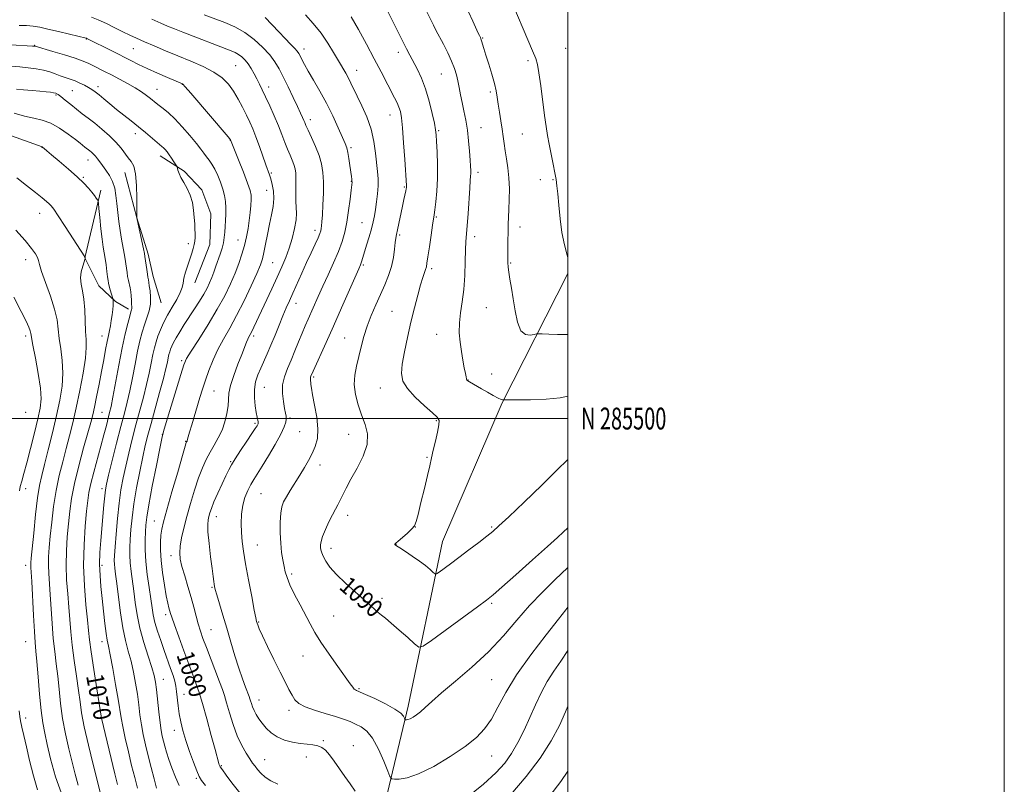
# Model space of a CAD drawing. Extents: x 2152300 to 2155200, y 284800 to 287700.
# Drawn here: x 2154749 to 2155200, y 285332 to 285683 of the extents above; entities that cross this region are included whole.
import ezdxf
from ezdxf.enums import TextEntityAlignment as Align

# ---------------------------------------------------------------- set-up
doc = ezdxf.new("R2010")
doc.units = 0
doc.header["$MEASUREMENT"] = 0
for name, color, linetype, lineweight in [('BREAKLINE DTM HARD', 7, 'Continuous', 0), ('CONTOUR INDEX', 41, 'Continuous', 13), ('CONTOUR INDEX LABEL', 244, 'Continuous', 0), ('CONTOUR INTERMEDIATE', 44, 'Continuous', 0), ('GRID LINE', 7, 'Continuous', 0), ('GRID TEXT', 7, 'Continuous', 0), ('SPOT ELEVATION DTM', 2, 'Continuous', 13)]:
    doc.layers.add(name, color=color, linetype=linetype, lineweight=lineweight)
doc.styles.add('Style-WORKING', font='WORKING.shx')

msp = doc.modelspace()

# ---------------------------------------------------------------- linework, layer by layer
at = {"layer": 'BREAKLINE DTM HARD'}
for points in [[(2154829.02, 285562.24, 1074.61), (2154835.93, 285579.83, 1074.72), (2154836.29, 285593.8, 1074.72), (2154832.22, 285604.78, 1074.36), (2154824.15, 285613.42, 1074.24), (2154813.12, 285620.36, 1073.44)], [(2154796.86, 285612.67, 1071.22), (2154802.45, 285591.96, 1072.01), (2154807.59, 285575.27, 1072.35), (2154809.96, 285565.12, 1072.56), (2154813.61, 285553.08, 1072.85)], [(2154785.89, 285604.59, 1068.39), (2154778.62, 285573.67, 1065.97), (2154785.02, 285560.79, 1067.02), (2154792.66, 285553.63, 1068.16), (2154798.6, 285550.06, 1069.64)], [(2154838.77, 285165.87, 1059.07), (2154885.43, 285238.85, 1075.13), (2154909.32, 285295.23, 1083.08), (2154926.78, 285368.3, 1088.46), (2154942.54, 285443.68, 1092.89), (2154969.78, 285507.27, 1093.91), (2155000, 285566.491, 1097.827)]]:
    msp.add_polyline3d(points, dxfattribs=at)
at = {"layer": 'CONTOUR INDEX', "flags": 128}
for points, elevation in [([(2154781.571, 285683.864), (2154784.759, 285682.611), (2154788.431, 285680.934), (2154792.289, 285679.052), (2154795.9391, 285677.244), (2154799.143, 285675.7039), (2154802.2729, 285674.265), (2154805.855, 285672.671), (2154810.29, 285670.733), (2154815.476, 285668.516), (2154821.184, 285666.15), (2154827.1371, 285663.739), (2154832.845, 285661.278), (2154837.77, 285658.734), (2154841.531, 285656.064), (2154844.377, 285653.171), (2154846.713, 285649.944), (2154848.869, 285646.3449), (2154850.86, 285642.6131), (2154852.626, 285639.058), (2154854.144, 285635.86), (2154855.546, 285632.67), (2154857.004, 285629.008), (2154858.622, 285624.6101), (2154861.594, 285616.212), (2154863.2261, 285611.69), (2154863.8259, 285609.796), (2154864.476, 285607.307), (2154865.01, 285604.261), (2154865.187, 285600.853), (2154864.84, 285597.225), (2154864.104, 285593.325), (2154863.187, 285589.048), (2154862.269, 285584.406), (2154861.415, 285579.87), (2154860.665, 285576.0219), (2154859.98, 285573.154), (2154859.023, 285570.377), (2154857.382, 285566.506), (2154854.7909, 285560.753), (2154851.564, 285553.9071), (2154848.165, 285547.151), (2154844.981, 285541.387), (2154842.105, 285536.394), (2154839.5559, 285531.671), (2154837.348, 285526.843), (2154835.461, 285522.044), (2154833.871, 285517.536), (2154832.533, 285513.478), (2154831.329, 285509.626), (2154827.5709, 285497.154), (2154826.574, 285493.782), (2154825.966, 285491.665), (2154825.516, 285490.032), (2154825.41, 285489.728), (2154825.316, 285489.53), (2154825.232, 285489.382), (2154825.093, 285489.023), (2154824.585, 285487.359), (2154823.33, 285483.087), (2154821.131, 285475.523), (2154818.51, 285466.45), (2154816.169, 285458.268), (2154814.646, 285452.764), (2154813.822, 285449.278), (2154813.419, 285446.535), (2154813.213, 285443.446), (2154813.228, 285439.652), (2154813.545, 285434.977), (2154814.2, 285429.431), (2154815.049, 285423.753), (2154815.903, 285418.865), (2154816.607, 285415.459), (2154817.15, 285413.2961), (2154817.893, 285410.747), (2154818.478, 285408.943), (2154819.667, 285405.548), (2154821.662, 285400.046), (2154824.011, 285393.644), (2154829.017, 285380.155), (2154829.821, 285377.916), (2154830.921, 285374.5729), (2154832.45, 285369.501), (2154834.441, 285362.475), (2154836.534, 285354.871), (2154838.268, 285348.466), (2154839.997, 285341.93), (2154840.196, 285341.354), (2154840.647, 285340.514), (2154841.608, 285339.025), (2154843.318, 285336.568), (2154845.936, 285333.086), (2154849.603, 285328.5869)], 1080), ([(2154900.634, 285684.096), (2154903.937, 285678.222), (2154907.639, 285671.498), (2154911.248, 285664.817), (2154914.362, 285658.929), (2154920.532, 285647.019), (2154921.6979, 285644.684), (2154922.551, 285642.722), (2154923.182, 285640.72), (2154923.689, 285637.855), (2154924.174, 285633.203), (2154924.704, 285626.319), (2154925.22, 285618.682), (2154925.9569, 285606.846), (2154925.969, 285606.282), (2154925.942, 285605.888), (2154925.848, 285605.302), (2154925.64, 285604.3), (2154924.774, 285600.369), (2154924.122, 285597.304), (2154921.908, 285586.4839), (2154921.441, 285584.314), (2154921.118, 285582.632), (2154920.848, 285580.605), (2154920.528, 285577.61), (2154920.015, 285573.841), (2154919.153, 285569.704), (2154917.83, 285565.515), (2154916.113, 285561.255), (2154914.109, 285556.819), (2154911.944, 285552.138), (2154909.808, 285547.288), (2154907.907, 285542.383), (2154906.387, 285537.53), (2154905.156, 285532.816), (2154903.024, 285524.0849), (2154902.261, 285519.921), (2154902.061, 285515.606), (2154902.628, 285510.991), (2154903.817, 285506.251), (2154905.394, 285501.64), (2154907.049, 285497.304), (2154908.159, 285492.955), (2154908.024, 285488.195), (2154906.219, 285482.803), (2154903.415, 285477.259), (2154900.561, 285472.218), (2154898.4, 285468.1859), (2154896.86, 285465.066), (2154895.665, 285462.6151), (2154894.564, 285460.553), (2154893.4, 285458.47), (2154892.04, 285455.923), (2154890.427, 285452.648), (2154888.817, 285449.113), (2154887.539, 285445.961), (2154886.836, 285443.679), (2154886.6, 285442.103), (2154886.63, 285440.912), (2154886.785, 285439.8), (2154887.139, 285438.537), (2154887.823, 285436.914), (2154888.995, 285434.7499), (2154890.919, 285431.986), (2154893.89, 285428.592), (2154898, 285424.639), (2154902.542, 285420.596), (2154906.6101, 285417.032), (2154909.524, 285414.376), (2154911.508, 285412.495), (2154913.01, 285411.115), (2154914.476, 285409.929), (2154916.33, 285408.486), (2154918.988, 285406.305), (2154922.639, 285403.135), (2154926.545, 285399.6539), (2154929.741, 285396.777), (2154931.705, 285395.319), (2154933.706, 285395.717), (2154937.458, 285398.314), (2154958.523, 285413.754), (2154962.699, 285416.851), (2154965.72, 285419.278), (2154969.7211, 285422.769), (2154976.156, 285428.4829), (2154983.77, 285435.272), (2154990.627, 285441.411), (2154995.232, 285445.564), (2154997.8539, 285447.956), (2155000, 285449.956)], 1090), ([(2154746.159, 285639.978), (2154750.985, 285638.5869), (2154755.217, 285637.647), (2154759.068, 285636.75), (2154762.928, 285635.3369), (2154767.034, 285633.049), (2154770.994, 285630.344), (2154774.263, 285627.883), (2154776.45, 285626.174), (2154778.649, 285624.402), (2154780.8379, 285622.708), (2154781.683, 285622.011), (2154782.587, 285621.174), (2154783.495, 285620.182), (2154784.389, 285619.009), (2154785.386, 285617.6), (2154786.635, 285615.894), (2154788.212, 285613.84), (2154789.8729, 285611.436), (2154791.301, 285608.692), (2154792.261, 285605.618), (2154792.857, 285602.217), (2154793.279, 285598.492), (2154793.691, 285594.476), (2154794.155, 285590.316), (2154794.709, 285586.191), (2154795.365, 285582.2701), (2154796.639, 285575.58), (2154797.077, 285573.016), (2154797.392, 285570.852), (2154797.9121, 285566.972), (2154798.203, 285565.095), (2154798.546, 285563.3), (2154799.345, 285559.912), (2154799.669, 285558.129), (2154799.864, 285556.202), (2154799.966, 285554.325), (2154800.03, 285552.75), (2154800.146, 285550.942), (2154800.136, 285550.421), (2154800.02, 285549.865), (2154799.724, 285548.847), (2154799.166, 285546.887), (2154798.289, 285543.576), (2154797.127, 285538.761), (2154795.738, 285532.3569), (2154794.206, 285524.543), (2154791.464, 285509.8619), (2154790.595, 285505.519), (2154789.951, 285502.715), (2154788.457, 285496.877), (2154787.3511, 285492.613), (2154785.957, 285487.425), (2154782.64, 285475.466), (2154781.273, 285470.21), (2154780.412, 285466.176), (2154779.8769, 285462.395), (2154779.392, 285457.54), (2154778.776, 285450.637), (2154778.226, 285442.114), (2154778.037, 285432.752), (2154778.398, 285423.3431), (2154779.086, 285414.735), (2154779.777, 285407.786), (2154780.251, 285402.895), (2154780.709, 285398.622), (2154781.457, 285393.068), (2154782.682, 285385.039), (2154784.095, 285376.171), (2154786.273, 285362.752), (2154792.313, 285337.284), (2154793.523, 285332.365)], 1070), ([(2154991.757, 285327.214), (2154996.789, 285333.744), (2154999.936, 285338.393), (2155000, 285338.511)], 1080)]:
    msp.add_lwpolyline(points, dxfattribs=dict(at, elevation=elevation))
at = {"layer": 'CONTOUR INTERMEDIATE', "flags": 128}
for points, elevation in [([(2154915.035, 285691.403), (2154926.074, 285669.384), (2154927.574, 285666.453), (2154930.85, 285660.179), (2154932.807, 285656.018), (2154934.726, 285651.056), (2154936.42, 285645.399), (2154937.791, 285639.823), (2154938.766, 285635.2699), (2154939.317, 285632.303), (2154939.592, 285629.963), (2154939.787, 285626.911), (2154940.037, 285622.175), (2154940.246, 285616.253), (2154940.257, 285610.011), (2154939.972, 285604.228), (2154939.512, 285599.34), (2154939.056, 285595.695), (2154938.727, 285593.3771), (2154937.966, 285588.551), (2154937.271, 285584), (2154936.482, 285578.715), (2154935.808, 285574.095), (2154935.394, 285571.171), (2154935.117, 285569.512), (2154934.79, 285568.317), (2154934.255, 285566.8531), (2154933.47, 285564.654), (2154932.425, 285561.319), (2154931.125, 285556.58), (2154929.635, 285550.707), (2154928.036, 285544.103), (2154926.432, 285537.21), (2154925.017, 285530.626), (2154924.012, 285524.989), (2154923.662, 285520.699), (2154924.331, 285517.209), (2154926.411, 285513.735), (2154930.031, 285509.752), (2154934.269, 285505.775), (2154937.943, 285502.58), (2154940.1319, 285500.634), (2154940.974, 285499.176), (2154940.868, 285497.138), (2154940.192, 285493.77), (2154939.238, 285489.603), (2154938.2739, 285485.484), (2154937.481, 285481.968), (2154936.693, 285478.421), (2154935.6531, 285473.914), (2154934.212, 285467.916), (2154932.635, 285461.49), (2154931.296, 285456.096), (2154930.418, 285452.776), (2154929.628, 285450.902), (2154928.406, 285449.43), (2154926.429, 285447.569), (2154924.1499, 285445.554), (2154922.218, 285443.877), (2154921.124, 285442.899), (2154920.717, 285442.469), (2154920.688, 285442.308), (2154920.845, 285442.14), (2154921.463, 285441.705), (2154922.934, 285440.748), (2154925.485, 285439.109), (2154928.678, 285437.005), (2154931.911, 285434.7471), (2154934.671, 285432.625), (2154936.81, 285430.83), (2154938.271, 285429.531), (2154939.106, 285428.874), (2154939.807, 285428.92), (2154940.9751, 285429.7089), (2154946.157, 285433.525), (2154950.058, 285436.429), (2154954.576, 285439.823), (2154959.086, 285443.243), (2154962.863, 285446.146), (2154965.563, 285448.312), (2154968.369, 285450.809), (2154972.846, 285455.027), (2154979.929, 285461.777), (2154988.041, 285469.559), (2154994.975, 285476.2919), (2155000, 285481.2981)], 1092), ([(2154934.191, 285688.513), (2154938.37, 285680.201), (2154939.512, 285677.976), (2154942.903, 285671.463), (2154944.908, 285667.497), (2154946.685, 285663.695), (2154947.975, 285660.427), (2154948.872, 285657.523), (2154949.554, 285654.6811), (2154950.18, 285651.643), (2154950.822, 285648.3499), (2154951.532, 285644.79), (2154952.335, 285640.945), (2154953.156, 285636.762), (2154953.894, 285632.183), (2154954.4701, 285627.259), (2154954.888, 285622.482), (2154955.177, 285618.454), (2154955.362, 285615.609), (2154955.454, 285613.705), (2154955.464, 285612.331), (2154955.398, 285611.01), (2154955.246, 285609.005), (2154954.992, 285605.5149), (2154954.226, 285593.884), (2154953.83, 285588.282), (2154953.243, 285581.066), (2154953.051, 285577.25), (2154952.897, 285571.893), (2154952.667, 285565.559), (2154952.226, 285559.189), (2154951.511, 285553.525), (2154950.748, 285548.499), (2154950.235, 285543.843), (2154950.194, 285539.338), (2154950.549, 285534.965), (2154951.144, 285530.754), (2154951.836, 285526.783), (2154952.501, 285523.319), (2154953.026, 285520.673), (2154953.333, 285519.052), (2154953.48, 285518.22), (2154953.566, 285517.836), (2154953.701, 285517.589), (2154954.061, 285517.302), (2154954.837, 285516.83), (2154960.4211, 285513.617), (2154963.129, 285512.043), (2154965.797, 285510.515), (2154967.973, 285509.34), (2154969.3249, 285508.736), (2154970.007, 285508.56), (2154970.294, 285508.584), (2154970.434, 285508.616), (2154970.576, 285508.624), (2154971.473, 285508.592), (2154973.2, 285508.577), (2154976.873, 285508.5849), (2154982.913, 285508.654), (2154990.026, 285508.906), (2154996.488, 285509.481), (2155000, 285510.273)], 1094), ([(2154974.702, 285689.659), (2154981.649, 285673.542), (2154983.831, 285668.437), (2154985.222, 285665.01), (2154986.047, 285662.181), (2154986.705, 285658.36), (2154987.507, 285652.465), (2154989.248, 285638.876), (2154989.952, 285633.764), (2154990.604, 285629.657), (2154991.34, 285625.677), (2154992.244, 285621.201), (2154993.193, 285616.626), (2154994.014, 285612.603), (2154994.582, 285609.508), (2154994.98, 285606.613), (2154995.34, 285602.917), (2154995.785, 285597.724), (2154996.402, 285591.562), (2154997.272, 285585.265), (2154998.414, 285579.583), (2154999.608, 285574.928), (2155000, 285573.589)], 1098), ([(2154809.281, 285682.978), (2154813.41, 285681.135), (2154816.535, 285679.79), (2154819.648, 285678.524), (2154823.501, 285677.014), (2154845.668, 285668.485), (2154847.51, 285667.702), (2154849.072, 285666.834), (2154850.553, 285665.711), (2154851.999, 285664.27), (2154853.4121, 285662.478), (2154854.793, 285660.336), (2154856.125, 285657.984), (2154857.384, 285655.599), (2154858.581, 285653.261), (2154859.862, 285650.674), (2154861.404, 285647.448), (2154863.307, 285643.345), (2154865.372, 285638.745), (2154867.32, 285634.179), (2154868.942, 285630.0819), (2154870.292, 285626.504), (2154871.489, 285623.394), (2154872.62, 285620.702), (2154873.63, 285618.37), (2154874.431, 285616.3381), (2154874.956, 285614.488), (2154875.235, 285612.487), (2154875.319, 285609.943), (2154875.273, 285606.629), (2154875.208, 285602.966), (2154875.2461, 285599.538), (2154875.443, 285596.728), (2154875.592, 285594.103), (2154875.416, 285591.031), (2154874.715, 285587.07), (2154873.585, 285582.553), (2154872.1969, 285578.006), (2154870.669, 285573.7839), (2154868.9121, 285569.565), (2154866.786, 285564.859), (2154864.237, 285559.387), (2154855.988, 285541.84), (2154855.043, 285539.881), (2154854.348, 285538.537), (2154853.793, 285537.49), (2154853.272, 285536.403), (2154852.665, 285534.936), (2154850.506, 285529.427), (2154848.705, 285524.876), (2154846.806, 285519.81), (2154845.332, 285515.18), (2154844.64, 285511.656), (2154844.435, 285508.8), (2154844.259, 285505.893), (2154843.73, 285502.4011), (2154842.7871, 285498.528), (2154841.444, 285494.664), (2154839.748, 285491.106), (2154837.853, 285487.786), (2154835.945, 285484.542), (2154834.162, 285481.184), (2154832.451, 285477.39), (2154830.713, 285472.806), (2154828.889, 285467.243), (2154827.0729, 285461.164), (2154825.401, 285455.196), (2154823.995, 285449.866), (2154822.9289, 285445.304), (2154822.268, 285441.54), (2154822.0641, 285438.489), (2154822.34, 285435.607), (2154823.108, 285432.238), (2154824.335, 285427.925), (2154825.806, 285423.018), (2154827.258, 285418.07), (2154828.492, 285413.535), (2154829.545, 285409.486), (2154830.52, 285405.897), (2154831.528, 285402.647), (2154832.731, 285399.232), (2154834.3009, 285395.054), (2154840.317, 285379.337), (2154841.615, 285375.878), (2154842.581, 285373.058), (2154843.58, 285369.751), (2154844.9, 285365.161), (2154846.542, 285359.822), (2154848.435, 285354.5969), (2154850.4809, 285350.195), (2154852.477, 285346.711), (2154854.195, 285344.083), (2154855.495, 285342.198), (2154856.585, 285340.727), (2154857.763, 285339.285), (2154859.29, 285337.591), (2154861.289, 285335.762), (2154863.851, 285334.016), (2154866.994, 285332.446)], 1082), ([(2154833.2569, 285684.978), (2154842.779, 285681.392), (2154847.376, 285679.407), (2154851.851, 285676.901), (2154856.161, 285673.688), (2154860.069, 285670.0981), (2154863.292, 285666.5859), (2154865.677, 285663.442), (2154867.577, 285660.2869), (2154869.474, 285656.575), (2154871.705, 285651.993), (2154874.025, 285647.155), (2154876.0411, 285642.909), (2154877.457, 285639.8959), (2154878.359, 285637.932), (2154878.929, 285636.6299), (2154879.365, 285635.573), (2154879.937, 285634.244), (2154880.929, 285632.095), (2154882.507, 285628.776), (2154884.344, 285624.715), (2154885.996, 285620.536), (2154887.111, 285616.673), (2154887.718, 285612.799), (2154887.944, 285608.4), (2154887.91, 285603.197), (2154887.723, 285597.862), (2154887.484, 285593.302), (2154887.276, 285590.193), (2154887.097, 285588.277), (2154886.926, 285587.063), (2154886.711, 285586.065), (2154886.285, 285584.82), (2154885.453, 285582.8699), (2154884.077, 285579.876), (2154882.266, 285575.986), (2154880.187, 285571.468), (2154878.006, 285566.615), (2154873.965, 285557.526), (2154872.354, 285553.966), (2154870.894, 285550.707), (2154869.368, 285547.136), (2154867.621, 285542.833), (2154865.744, 285538.155), (2154863.889, 285533.649), (2154862.176, 285529.735), (2154859.169, 285523.1561), (2154857.86, 285520.044), (2154856.834, 285516.818), (2154856.272, 285513.329), (2154856.283, 285509.536), (2154856.673, 285505.834), (2154857.1761, 285502.724), (2154857.572, 285500.581), (2154857.984, 285498.488), (2154858.039, 285498.014), (2154857.991, 285497.667), (2154857.827, 285497.297), (2154857.486, 285496.703), (2154856.707, 285495.483), (2154855.183, 285493.183), (2154852.77, 285489.5861), (2154849.986, 285485.413), (2154847.51, 285481.623), (2154845.822, 285478.865), (2154844.588, 285476.559), (2154843.2689, 285473.818), (2154841.49, 285470.0411), (2154839.516, 285465.77), (2154837.771, 285461.834), (2154836.578, 285458.8699), (2154835.845, 285456.744), (2154835.378, 285455.132), (2154835.034, 285453.632), (2154834.875, 285451.534), (2154835.016, 285448.05), (2154835.517, 285442.758), (2154836.211, 285436.7041), (2154836.88, 285431.2991), (2154837.352, 285427.622), (2154837.649, 285425.416), (2154837.843, 285424.096), (2154838.027, 285423.057), (2154838.374, 285421.643), (2154839.078, 285419.182), (2154840.274, 285415.193), (2154841.856, 285409.955), (2154843.659, 285403.939), (2154845.536, 285397.605), (2154847.401, 285391.376), (2154849.19, 285385.6639), (2154850.828, 285380.826), (2154852.218, 285377), (2154853.887, 285372.605), (2154854.249, 285371.584), (2154854.529, 285370.669), (2154854.889, 285369.437), (2154855.405, 285367.901), (2154856.126, 285366.186), (2154857.097, 285364.386), (2154858.336, 285362.48), (2154859.856, 285360.417), (2154861.6869, 285358.196), (2154863.934, 285356.015), (2154866.72, 285354.12), (2154870.085, 285352.702), (2154873.733, 285351.734), (2154877.288, 285351.131), (2154880.436, 285350.79), (2154883.1219, 285350.521), (2154885.359, 285350.114), (2154887.202, 285349.3579), (2154888.889, 285348.046), (2154890.702, 285345.972), (2154892.849, 285343.038), (2154895.242, 285339.579), (2154897.719, 285336.04), (2154900.15, 285332.707), (2154902.544, 285329.23)], 1084), ([(2154861.158, 285683.777), (2154867.428, 285677.122), (2154870.381, 285674.076), (2154872.903, 285671.527), (2154874.7989, 285669.583), (2154875.964, 285668.267), (2154876.658, 285667.257), (2154877.233, 285666.146), (2154878.01, 285664.566), (2154879.193, 285662.296), (2154880.956, 285659.153), (2154883.393, 285655.023), (2154886.277, 285650.064), (2154889.304, 285644.505), (2154892.183, 285638.659), (2154894.693, 285633.177), (2154896.626, 285628.799), (2154897.8589, 285625.976), (2154898.588, 285624.021), (2154899.094, 285621.963), (2154899.598, 285619.108), (2154900.089, 285615.88), (2154900.783, 285610.953), (2154900.948, 285609.685), (2154901.025, 285608.907), (2154901.03, 285608.268), (2154900.922, 285607.103), (2154900.6429, 285604.67), (2154900.155, 285600.512), (2154899.485, 285595.315), (2154898.677, 285590.053), (2154897.739, 285585.438), (2154896.525, 285581.148), (2154894.851, 285576.597), (2154892.622, 285571.391), (2154890.106, 285565.882), (2154887.657, 285560.611), (2154885.557, 285556.006), (2154880.8839, 285545.545), (2154879.539, 285542.505), (2154878.114, 285539.145), (2154876.524, 285535.225), (2154874.817, 285530.986), (2154873.07, 285526.789), (2154871.393, 285522.895), (2154870.019, 285519.179), (2154869.215, 285515.416), (2154869.144, 285511.493), (2154869.563, 285507.756), (2154870.129, 285504.661), (2154870.5559, 285502.5161), (2154870.792, 285501.035), (2154870.844, 285499.779), (2154870.659, 285498.306), (2154869.955, 285496.154), (2154868.39, 285492.854), (2154865.795, 285488.192), (2154862.697, 285482.969), (2154859.793, 285478.236), (2154855.996, 285472.165), (2154854.615, 285469.785), (2154853.226, 285467.067), (2154851.939, 285463.896), (2154850.947, 285460.268), (2154850.3979, 285456.223), (2154850.237, 285451.976), (2154850.361, 285447.788), (2154850.699, 285443.746), (2154851.307, 285439.245), (2154852.272, 285433.507), (2154853.611, 285426.169), (2154855.053, 285418.522), (2154856.257, 285412.273), (2154856.973, 285408.658), (2154857.323, 285407.04), (2154857.52, 285406.311), (2154857.801, 285405.445), (2154858.492, 285403.727), (2154859.946, 285400.524), (2154862.352, 285395.505), (2154865.271, 285389.55), (2154868.102, 285383.842), (2154870.3739, 285379.316), (2154872.133, 285375.907), (2154873.552, 285373.3), (2154874.879, 285371.209), (2154876.659, 285369.45), (2154879.5079, 285367.871), (2154883.779, 285366.347), (2154888.762, 285364.887), (2154893.484, 285363.532), (2154897.205, 285362.305), (2154900.123, 285361.1609), (2154902.672, 285360.039), (2154905.212, 285358.779), (2154907.816, 285356.823), (2154910.486, 285353.516), (2154913.168, 285348.556), (2154915.582, 285343.0589), (2154917.395, 285338.495), (2154918.442, 285335.954), (2154919.233, 285334.996), (2154920.446, 285334.801), (2154922.6911, 285334.793), (2154926.308, 285335.377), (2154931.569, 285337.204), (2154938.483, 285340.67), (2154946.011, 285345.15), (2154952.849, 285349.765), (2154958.0171, 285353.884), (2154961.826, 285357.871), (2154964.907, 285362.338), (2154967.905, 285367.82), (2154971.517, 285374.527), (2154976.452, 285382.588), (2154983.03, 285391.837), (2154990.006, 285400.912), (2154995.748, 285408.152), (2154999.053, 285412.364), (2155000, 285413.632)], 1086), ([(2154879.767, 285685.039), (2154883.268, 285681.008), (2154886.82, 285676.543), (2154889.949, 285672.011), (2154892.595, 285667.704), (2154894.8071, 285663.899), (2154898.148, 285658.202), (2154899.422, 285655.911), (2154900.564, 285653.644), (2154903.408, 285647.681), (2154905.514, 285643.323), (2154907.78, 285638.186), (2154909.738, 285632.622), (2154911.042, 285626.985), (2154911.816, 285621.637), (2154912.701, 285613.127), (2154912.962, 285609.831), (2154912.996, 285606.561), (2154912.7459, 285602.965), (2154912.299, 285599.267), (2154911.779, 285595.837), (2154911.2681, 285592.902), (2154910.683, 285590.119), (2154909.899, 285587.006), (2154908.849, 285583.272), (2154907.707, 285579.397), (2154905.589, 285572.29), (2154905.282, 285571.34), (2154904.928, 285570.429), (2154904.148, 285568.632), (2154896.255, 285550.664), (2154892.582, 285542.382), (2154889.223, 285534.922), (2154883.198, 285521.701), (2154882.221, 285519.45), (2154882.079, 285519.029), (2154882.004, 285518.564), (2154882.017, 285518.0161), (2154882.079, 285517.364), (2154882.1421, 285516.5919), (2154882.194, 285515.589), (2154882.39, 285513.863), (2154882.925, 285510.824), (2154883.88, 285506.154), (2154884.877, 285500.619), (2154885.425, 285495.25), (2154885.155, 285490.842), (2154884.187, 285487.227), (2154882.762, 285483.995), (2154881.083, 285480.795), (2154879.198, 285477.513), (2154877.117, 285474.09), (2154872.7431, 285467.115), (2154870.9361, 285464.171), (2154869.666, 285461.854), (2154868.868, 285459.596), (2154868.409, 285456.643), (2154868.179, 285452.495), (2154868.163, 285447.647), (2154868.369, 285442.845), (2154868.786, 285438.692), (2154869.329, 285435.216), (2154869.895, 285432.303), (2154870.451, 285429.764), (2154871.245, 285427.116), (2154872.597, 285423.798), (2154874.694, 285419.465), (2154877.206, 285414.609), (2154881.7941, 285405.907), (2154883.973, 285402.03), (2154886.7679, 285397.57), (2154890.502, 285392.098), (2154894.534, 285386.412), (2154900.19, 285378.537), (2154901.397, 285376.885), (2154902.069, 285376.094), (2154902.591, 285375.674), (2154903.036, 285375.452), (2154903.397, 285375.3359), (2154903.79, 285375.191), (2154904.83, 285374.73), (2154907.255, 285373.624), (2154911.451, 285371.686), (2154916.3919, 285369.2831), (2154920.703, 285366.921), (2154923.337, 285365.019), (2154924.574, 285363.631), (2154925.025, 285362.727), (2154925.221, 285362.252), (2154925.369, 285362.073), (2154925.596, 285362.036), (2154926.015, 285362.034), (2154926.692, 285362.144), (2154927.676, 285362.485), (2154928.999, 285363.1661), (2154930.618, 285364.2289), (2154932.472, 285365.7039), (2154934.619, 285367.676), (2154937.606, 285370.453), (2154942.1021, 285374.399), (2154948.488, 285379.741), (2154955.9959, 285386.162), (2154963.574, 285393.21), (2154970.399, 285400.46), (2154976.579, 285407.606), (2154982.4529, 285414.367), (2154988.281, 285420.535), (2154994.016, 285426.171), (2155000, 285431.847)], 1088), ([(2154954.4, 285686.346), (2154956.355, 285682.145), (2154958.924, 285676.534), (2154959.42, 285675.5), (2154959.888, 285674.591), (2154960.131, 285674.015), (2154960.4371, 285673.121), (2154961.477, 285669.618), (2154962.423, 285666.532), (2154963.732, 285662.399), (2154965.151, 285657.8159), (2154966.359, 285653.55), (2154967.127, 285650.138), (2154967.607, 285647.197), (2154968.0479, 285644.115), (2154968.635, 285640.454), (2154969.298, 285636.477), (2154969.904, 285632.622), (2154970.367, 285629.199), (2154970.768, 285626.007), (2154971.238, 285622.712), (2154971.852, 285619.038), (2154972.484, 285614.912), (2154972.959, 285610.314), (2154973.146, 285605.313), (2154973.11, 285600.315), (2154972.962, 285595.818), (2154972.658, 285588.872), (2154972.557, 285585.449), (2154972.511, 285581.495), (2154972.494, 285571.462), (2154972.58, 285569.42), (2154972.859, 285567.104), (2154973.4, 285563.911), (2154974.136, 285559.795), (2154974.9599, 285554.8521), (2154975.824, 285549.334), (2154976.902, 285544.122), (2154978.423, 285540.255), (2154980.49, 285538.455), (2154982.692, 285538.163), (2154984.489, 285538.504), (2154985.572, 285538.756), (2154986.55, 285538.821), (2154988.259, 285538.754), (2154991.288, 285538.616), (2154995.228, 285538.492), (2154999.418, 285538.473), (2155000, 285538.508)], 1096), ([(2154748.474, 285680.139), (2154751.858, 285680.029), (2154754.829, 285679.764), (2154757.896, 285679.266), (2154761.6919, 285678.459), (2154766.55, 285677.33), (2154771.612, 285676.118), (2154779.2291, 285674.2931), (2154779.354, 285674.248), (2154779.546, 285674.163), (2154791.224, 285668.288), (2154799.601, 285664.0319), (2154803.23, 285662.222), (2154807.191, 285660.346), (2154811.8191, 285658.27), (2154816.442, 285656.259), (2154823.272, 285653.334), (2154823.4911, 285653.143), (2154824.495, 285652.02), (2154827.091, 285649.024), (2154844.233, 285629.027), (2154845.359, 285627.671), (2154849.028, 285618.522), (2154851.268, 285612.863), (2154853.207, 285607.829), (2154854.355, 285604.53), (2154854.82, 285602.378), (2154854.86, 285600.365), (2154854.692, 285597.692), (2154854.378, 285594.416), (2154853.939, 285590.807), (2154853.384, 285587.086), (2154852.675, 285583.281), (2154851.76, 285579.369), (2154850.5959, 285575.322), (2154849.155, 285571.077), (2154847.417, 285566.565), (2154845.328, 285561.692), (2154842.695, 285556.262), (2154839.29, 285550.057), (2154835.074, 285543.089), (2154830.767, 285536.304), (2154827.275, 285530.879), (2154825.2, 285527.463), (2154823.931, 285524.588), (2154822.547, 285520.261), (2154820.403, 285513.2109), (2154815.847, 285498.155), (2154814.625, 285494.028), (2154813.858, 285490.933), (2154812.915, 285486.31), (2154811.354, 285478.444), (2154809.51, 285469.011), (2154807.907, 285460.535), (2154806.942, 285454.874), (2154806.494, 285451.233), (2154806.314, 285448.151), (2154806.214, 285444.421), (2154806.256, 285439.852), (2154806.566, 285434.504), (2154807.2121, 285428.549), (2154808.029, 285422.598), (2154808.797, 285417.371), (2154809.372, 285413.343), (2154809.923, 285410.017), (2154810.697, 285406.648), (2154811.873, 285402.674), (2154813.344, 285398.254), (2154814.9379, 285393.728), (2154817.876, 285385.523), (2154818.989, 285382.256), (2154819.755, 285379.689), (2154820.261, 285377.432), (2154820.632, 285374.976), (2154821.377, 285368.449), (2154821.879, 285364.753), (2154822.553, 285361.016), (2154823.501, 285357.051), (2154824.83, 285352.58), (2154826.567, 285347.523), (2154828.41, 285342.562), (2154829.973, 285338.576), (2154831.047, 285336.093), (2154832.109, 285334.247), (2154833.814, 285331.822)], 1078), ([(2154744.62, 285671.238), (2154754.592, 285670.67), (2154755.654, 285670.579), (2154755.775, 285670.557), (2154763.853, 285668.245), (2154769.211, 285666.672), (2154774.2, 285665.112), (2154777.827, 285663.811), (2154780.411, 285662.695), (2154782.601, 285661.6119), (2154787.656, 285659.052), (2154790.809, 285657.439), (2154794.426, 285655.559), (2154798.183, 285653.532), (2154801.675, 285651.514), (2154804.573, 285649.644), (2154806.874, 285647.992), (2154808.654, 285646.607), (2154811.264, 285644.505), (2154812.67, 285643.413), (2154814.508, 285642.01), (2154816.867, 285640.053), (2154819.79, 285637.292), (2154823.222, 285633.641), (2154826.705, 285629.663), (2154829.682, 285626.086), (2154831.755, 285623.448), (2154833.164, 285621.539), (2154834.307, 285619.959), (2154835.5109, 285618.345), (2154836.809, 285616.483), (2154838.163, 285614.194), (2154839.519, 285611.38), (2154840.781, 285608.258), (2154841.837, 285605.126), (2154842.598, 285602.206), (2154843.067, 285599.423), (2154843.268, 285596.6271), (2154843.238, 285593.716), (2154843.071, 285590.7911), (2154842.874, 285587.998), (2154842.717, 285585.439), (2154842.509, 285583.018), (2154842.122, 285580.591), (2154841.468, 285578.0431), (2154840.61, 285575.382), (2154838.686, 285569.872), (2154837.72, 285567.151), (2154836.754, 285564.574), (2154835.758, 285562.173), (2154834.59, 285559.742), (2154833.082, 285557.018), (2154831.126, 285553.815), (2154828.858, 285550.275), (2154824.172, 285543.063), (2154822.102, 285539.8), (2154820.416, 285537.018), (2154819.217, 285534.845), (2154818.414, 285533.163), (2154817.87, 285531.793), (2154817.461, 285530.56), (2154817.12, 285529.291), (2154816.794, 285527.813), (2154816.401, 285525.881), (2154815.744, 285522.95), (2154814.598, 285518.401), (2154812.846, 285511.946), (2154808.912, 285497.799), (2154807.467, 285492.416), (2154806.304, 285487.69), (2154805.135, 285482.407), (2154803.759, 285475.719), (2154802.33, 285468.229), (2154801.089, 285460.904), (2154800.221, 285454.528), (2154799.68, 285449.157), (2154799.36, 285444.661), (2154799.183, 285440.8669), (2154799.169, 285437.417), (2154799.362, 285433.909), (2154799.784, 285430.011), (2154801.008, 285420.909), (2154801.672, 285415.731), (2154802.529, 285410.0971), (2154803.805, 285403.954), (2154805.609, 285397.397), (2154807.5921, 285391.1), (2154809.29, 285385.888), (2154810.366, 285382.242), (2154810.983, 285379.29), (2154811.432, 285375.819), (2154812.512, 285365.578), (2154813.078, 285360.651), (2154813.596, 285357.052), (2154814.091, 285354.459), (2154814.608, 285352.257), (2154815.2029, 285349.907), (2154815.975, 285347.163), (2154817.035, 285343.851), (2154818.447, 285339.915), (2154820.097, 285335.766), (2154821.824, 285331.937)], 1076), ([(2154741.008, 285661.832), (2154748.726, 285661.139), (2154752.6221, 285660.743), (2154756.301, 285660.255), (2154759.619, 285659.6229), (2154762.484, 285658.817), (2154765.004, 285657.921), (2154767.338, 285657.045), (2154769.62, 285656.262), (2154771.881, 285655.508), (2154774.128, 285654.686), (2154776.345, 285653.727), (2154778.435, 285652.694), (2154780.276, 285651.6801), (2154781.82, 285650.726), (2154783.313, 285649.667), (2154785.074, 285648.282), (2154787.347, 285646.418), (2154790.078, 285644.161), (2154793.14, 285641.664), (2154796.408, 285639.058), (2154799.777, 285636.388), (2154803.148, 285633.682), (2154806.392, 285631.005), (2154813.884, 285624.715), (2154814.579, 285624.0639), (2154815.349, 285623.236), (2154816.246, 285622.1579), (2154817.265, 285620.8141), (2154818.3699, 285619.237), (2154819.413, 285617.683), (2154820.662, 285615.758), (2154820.866, 285615.321), (2154821.244, 285613.797), (2154821.737, 285612.354), (2154822.626, 285610.46), (2154823.975, 285608.134), (2154825.5149, 285605.408), (2154826.896, 285602.315), (2154827.847, 285598.925), (2154828.421, 285595.46), (2154828.749, 285592.181), (2154828.945, 285589.298), (2154829.052, 285586.826), (2154829.096, 285584.732), (2154829.088, 285582.957), (2154828.986, 285581.347), (2154828.734, 285579.723), (2154828.284, 285577.916), (2154827.631, 285575.794), (2154825.769, 285570.21), (2154824.779, 285567.068), (2154824.024, 285564.255), (2154823.608, 285562.046), (2154823.189, 285560.048), (2154822.311, 285557.701), (2154820.671, 285554.606), (2154818.563, 285551.0079), (2154816.4291, 285547.3109), (2154814.63, 285543.852), (2154813.196, 285540.694), (2154812.074, 285537.832), (2154811.2, 285535.197), (2154810.472, 285532.485), (2154809.775, 285529.328), (2154809.002, 285525.435), (2154808.067, 285520.816), (2154806.887, 285515.555), (2154805.415, 285509.748), (2154802.002, 285497.096), (2154800.302, 285490.58), (2154798.718, 285484.22), (2154797.31, 285478.255), (2154796.123, 285472.78), (2154795.123, 285467.3079), (2154794.259, 285461.21), (2154793.497, 285454.164), (2154792.864, 285447.079), (2154792.406, 285441.172), (2154792.152, 285437.312), (2154792.081, 285434.982), (2154792.157, 285433.313), (2154792.3571, 285431.472), (2154792.7, 285428.744), (2154793.218, 285424.447), (2154793.936, 285418.2219), (2154794.848, 285411.006), (2154795.938, 285404.061), (2154797.18, 285398.326), (2154798.483, 285393.464), (2154799.744, 285388.814), (2154800.873, 285383.871), (2154801.844, 285378.737), (2154802.642, 285373.669), (2154803.277, 285368.859), (2154803.858, 285364.2609), (2154804.518, 285359.765), (2154805.365, 285355.253), (2154806.404, 285350.561), (2154807.62, 285345.516), (2154808.967, 285340.098), (2154810.286, 285334.906), (2154811.3909, 285330.693)], 1074), ([(2154747.1851, 285650.916), (2154750.539, 285650.565), (2154754.376, 285650.242), (2154757.986, 285649.954), (2154760.803, 285649.705), (2154762.845, 285649.482), (2154764.277, 285649.268), (2154765.302, 285649.0111), (2154766.2829, 285648.508), (2154767.625, 285647.5201), (2154769.615, 285645.897), (2154772.083, 285643.8579), (2154774.741, 285641.708), (2154777.383, 285639.666), (2154780.109, 285637.596), (2154783.099, 285635.271), (2154786.436, 285632.543), (2154789.811, 285629.579), (2154792.817, 285626.626), (2154795.154, 285623.9), (2154798.457, 285619.469), (2154799.836, 285617.734), (2154801.019, 285615.566), (2154801.87, 285612.085), (2154802.301, 285606.8239), (2154802.427, 285600.96), (2154802.412, 285596.08), (2154802.382, 285592.351), (2154802.413, 285592.009), (2154802.576, 285591.213), (2154805.42, 285577.83), (2154805.872, 285575.625), (2154806.111, 285574.272), (2154806.953, 285568.266), (2154807.27, 285566.118), (2154807.494, 285564.764), (2154807.709, 285563.591), (2154807.862, 285562.284), (2154808.087, 285560.811), (2154808.4541, 285558.499), (2154808.742, 285555.588), (2154808.668, 285552.427), (2154808.039, 285549.29), (2154807.025, 285546.166), (2154805.885, 285542.969), (2154804.823, 285539.567), (2154803.809, 285535.645), (2154802.757, 285530.842), (2154801.604, 285524.989), (2154800.389, 285518.681), (2154799.175, 285512.708), (2154797.984, 285507.551), (2154796.682, 285502.463), (2154795.092, 285496.392), (2154793.137, 285488.7429), (2154791.1311, 285480.75), (2154789.486, 285474.103), (2154788.496, 285469.952), (2154787.988, 285467.281), (2154787.672, 285464.534), (2154787.311, 285460.507), (2154785.908, 285444.129), (2154785.523, 285438.595), (2154785.367, 285433.262), (2154785.5281, 285428.148), (2154785.944, 285423.022), (2154786.516, 285417.589), (2154787.152, 285411.742), (2154787.783, 285406.123), (2154788.35, 285401.5601), (2154788.833, 285398.483), (2154789.384, 285395.73), (2154790.197, 285391.74), (2154791.381, 285385.5), (2154792.705, 285378.185), (2154793.8509, 285371.518), (2154795.205, 285362.943), (2154795.959, 285358.879), (2154797.112, 285353.54), (2154798.542, 285347.359), (2154800.038, 285341.122), (2154801.429, 285335.495), (2154802.706, 285330.649)], 1072), ([(2154732.873, 285633.832), (2154759.0229, 285624.431), (2154759.25, 285624.266), (2154759.991, 285623.666), (2154761.103, 285622.742), (2154763.311, 285620.887), (2154766.859, 285617.885), (2154771.075, 285614.257), (2154775.057, 285610.709), (2154778.098, 285607.802), (2154780.263, 285605.517), (2154781.812, 285603.6891), (2154782.965, 285602.188), (2154783.791, 285601.017), (2154784.323, 285600.214), (2154784.613, 285599.665), (2154784.798, 285598.652), (2154785.037, 285596.309), (2154785.4451, 285592.12), (2154785.969, 285586.99), (2154786.512, 285582.176), (2154786.998, 285578.605), (2154787.858, 285573.331), (2154788.281, 285570.407), (2154788.674, 285567.433), (2154788.991, 285564.924), (2154789.216, 285563.225), (2154789.431, 285561.994), (2154789.747, 285560.719), (2154790.231, 285559.044), (2154791.481, 285554.953), (2154791.573, 285554.491), (2154791.584, 285554.005), (2154791.571, 285553.154), (2154791.508, 285551.824), (2154791.349, 285549.954), (2154791.063, 285547.555), (2154790.685, 285544.925), (2154790.266, 285542.43), (2154789.842, 285540.289), (2154789.373, 285538.113), (2154788.805, 285535.365), (2154788.091, 285531.6289), (2154787.226, 285526.971), (2154786.213, 285521.577), (2154785.078, 285515.725), (2154783.944, 285510.038), (2154782.956, 285505.234), (2154782.175, 285501.666), (2154781.316, 285498.25), (2154780.01, 285493.543), (2154778.038, 285486.584), (2154775.788, 285478.34), (2154773.797, 285470.259), (2154772.466, 285463.433), (2154771.652, 285457.519), (2154771.075, 285451.814), (2154770.5261, 285445.76), (2154770.1, 285439.365), (2154769.962, 285432.778), (2154770.217, 285426.16), (2154770.718, 285419.705), (2154771.261, 285413.619), (2154771.7, 285407.979), (2154772.1509, 285402.354), (2154772.792, 285396.183), (2154773.732, 285389.154), (2154774.793, 285381.933), (2154775.727, 285375.4349), (2154776.4, 285370.179), (2154777.12, 285365.121), (2154778.311, 285358.821), (2154780.22, 285350.438), (2154782.408, 285341.51), (2154785.76, 285328.28)], 1068), ([(2154747.435, 285610.332), (2154751.888, 285606.812), (2154756.033, 285603.511), (2154759.0229, 285601.094), (2154760.966, 285599.475), (2154762.21, 285598.382), (2154763.145, 285597.446), (2154764.33, 285595.911), (2154766.3659, 285592.927), (2154769.584, 285588.051), (2154778.622, 285574.177), (2154778.7151, 285574.005), (2154778.795, 285573.365), (2154778.781, 285573.264), (2154778.642, 285572.854), (2154778.262, 285571.783), (2154777.599, 285569.8219), (2154776.933, 285567.237), (2154776.619, 285564.418), (2154776.895, 285561.613), (2154777.527, 285558.507), (2154778.163, 285554.646), (2154778.535, 285549.792), (2154778.896, 285539.872), (2154779.137, 285536.161), (2154779.216, 285532.533), (2154778.823, 285527.717), (2154777.755, 285520.868), (2154776.229, 285512.839), (2154774.5711, 285504.912), (2154773.031, 285498.06), (2154771.563, 285492.027), (2154770.051, 285486.251), (2154768.4219, 285480.252), (2154766.802, 285473.865), (2154765.363, 285467.005), (2154764.237, 285459.712), (2154763.393, 285452.521), (2154762.757, 285446.088), (2154762.277, 285440.884), (2154761.974, 285436.616), (2154761.887, 285432.805), (2154762.035, 285428.976), (2154762.744, 285419.452), (2154763.593, 285406.086), (2154764.1279, 285399.299), (2154764.781, 285393.269), (2154765.49, 285387.696), (2154766.166, 285382.063), (2154766.77, 285375.964), (2154767.45, 285369.4169), (2154768.4, 285362.551), (2154769.742, 285355.534), (2154771.294, 285348.709), (2154774.117, 285337.018), (2154775.509, 285332.01)], 1066), ([(2154746.976, 285586.358), (2154751.228, 285581.586), (2154754.203, 285577.994), (2154756.001, 285575.482), (2154756.927, 285573.748), (2154757.328, 285572.388), (2154757.722, 285570.579), (2154758.673, 285567.397), (2154760.527, 285562.279), (2154762.782, 285556.101), (2154764.723, 285550.1), (2154765.83, 285545.187), (2154766.377, 285540.973), (2154766.836, 285536.742), (2154767.535, 285531.929), (2154768.226, 285526.571), (2154768.52, 285520.855), (2154768.115, 285514.891), (2154767.072, 285508.487), (2154765.542, 285501.374), (2154763.696, 285493.4999), (2154761.787, 285485.684), (2154760.092, 285478.96), (2154758.8059, 285473.9201), (2154757.816, 285469.39), (2154756.929, 285463.751), (2154756.008, 285455.991), (2154755.133, 285447.523), (2154754.028, 285436.007), (2154753.8481, 285433.867), (2154753.812, 285432.832), (2154753.854, 285431.793), (2154753.983, 285429.645), (2154754.227, 285425.286), (2154755.035, 285409.817), (2154755.463, 285402.415), (2154755.831, 285397.3839), (2154756.187, 285393.458), (2154756.605, 285388.692), (2154757.14, 285381.749), (2154757.779, 285373.714), (2154758.4901, 285366.28), (2154759.263, 285360.63), (2154760.18, 285355.908), (2154761.346, 285350.749), (2154762.904, 285344.067), (2154765.167, 285335.905), (2154768.485, 285326.5819)], 1064), ([(2154745.971, 285555.6), (2154749.417, 285549.033), (2154751.626, 285544.5589), (2154752.85, 285541.83), (2154753.448, 285540.2141), (2154753.766, 285539), (2154754.7771, 285533.612), (2154755.933, 285527.697), (2154757.236, 285520.609), (2154758.216, 285513.992), (2154758.493, 285508.989), (2154758.064, 285504.735), (2154757.0151, 285499.864), (2154755.47, 285493.45), (2154753.699, 285486.331), (2154752.0091, 285479.784), (2154750.65, 285474.812), (2154749.651, 285471.3019), (2154748.989, 285468.865), (2154748.601, 285466.959)], 1062), ([(2154953.418, 285326.13), (2154961.256, 285332.515), (2154967.021, 285337.703), (2154971.068, 285342.124), (2154974.205, 285346.56), (2154977.107, 285351.619), (2154979.904, 285357.195), (2154982.589, 285363.005), (2154985.178, 285368.786), (2154987.784, 285374.352), (2154990.5429, 285379.533), (2154993.55, 285384.26), (2154996.739, 285388.842), (2155000, 285393.683)], 1084), ([(2154973.892, 285327.832), (2154980.815, 285335.949), (2154987.252, 285344.399), (2154992.348, 285352.341), (2154996.151, 285359.46), (2154998.939, 285365.575), (2155000, 285368.179)], 1082), ([(2154748.536, 285366.066), (2154748.723, 285363.523), (2154749.041, 285361.462), (2154749.662, 285358.687), (2154750.596, 285354.817), (2154751.814, 285349.678), (2154753.287, 285343.279), (2154754.973, 285336.3771), (2154756.829, 285329.915)], 1062)]:
    msp.add_lwpolyline(points, dxfattribs=dict(at, elevation=elevation))
at = {"layer": 'GRID LINE', "flags": 128}
for points in [[(2152300, 284800), (2155200, 284800), (2155200, 287700), (2152300, 287700), (2152300, 284800)], [(2152500, 285000), (2155000, 285000), (2155000, 287500), (2152500, 287500), (2152500, 285000)], [(2152500, 285500), (2155000, 285500)]]:
    msp.add_lwpolyline(points, dxfattribs=at)
at = {"layer": 'SPOT ELEVATION DTM'}
for p in [(2154779.24, 285673.93, 1077.93), (2154960.93, 285674.4, 1096.1), (2154755.64, 285670.94, 1076.07), (2154800.76, 285669.46, 1079.08), (2154998.94, 285669.65, 1099.45), (2154879.08, 285669.25, 1086.54), (2154922.27, 285667.74, 1091.48), (2154847.64, 285661.65, 1080.97), (2154981.7, 285663.97, 1097.62), (2154903.21, 285659.61, 1088.7), (2154942, 285657.84, 1093.13), (2154784.6, 285652.11, 1074.46), (2154823.33, 285653.19, 1077.98), (2154862.9, 285651.98, 1082.56), (2154765.36, 285648.32, 1071.82), (2154772.88, 285650.25, 1073.03), (2154811.61, 285650.85, 1076.76), (2154964.38, 285649.62, 1095.69), (2154918.43, 285639.08, 1089.27), (2154881.91, 285636.93, 1084.49), (2154801.79, 285630.59, 1073.5), (2154940.78, 285631.9, 1092.17), (2154960.17, 285633.3, 1094.82), (2154979.1, 285630.43, 1097.05), (2154758.96, 285624.34, 1067.98), (2154845.25, 285627.5, 1077.97), (2154900.64, 285624.09, 1086.27), (2154780.08, 285618.5, 1069.33), (2154864.08, 285612.58, 1080.21), (2154958.75, 285612.79, 1094.43), (2154777.95, 285610.51, 1068.17), (2154900.74, 285608.62, 1085.94), (2154987.33, 285609.41, 1097.48), (2154993.12, 285609.45, 1097.86), (2154861.94, 285604.53, 1079.19), (2154925.04, 285606.04, 1089.87), (2154757.83, 285593.97, 1065.3), (2154905.64, 285589.81, 1087.15), (2154939.75, 285592.41, 1092.15), (2154884.04, 285586.27, 1083.51), (2154922.95, 285584.04, 1090.25), (2154978.03, 285587.74, 1096.56), (2154826.08, 285580.09, 1073.69), (2154848.82, 285581.74, 1077.2), (2154957.26, 285583.31, 1094.47), (2154751.43, 285572.84, 1063.4), (2154864.65, 285571.36, 1081.01), (2154906.27, 285570.4, 1088.21), (2154973.82, 285571.21, 1096.13), (2154937.51, 285568.69, 1092.31), (2154875.35, 285552.8, 1084.66), (2154919.4, 285549.08, 1091.11), (2154962.66, 285550.76, 1095.1), (2154939.78, 285538.55, 1093.2), (2154751.43, 285537.84, 1061.61), (2154786.43, 285537.84, 1067.25), (2154855.89, 285537.83, 1082.35), (2154897.61, 285536.92, 1089.12), (2154822.97, 285526.48, 1077.76), (2154883.52, 285519.04, 1088.24), (2154954.26, 285517.75, 1094.05), (2154965.05, 285520.36, 1095), (2154837.82, 285512.65, 1080.93), (2154860.88, 285514.36, 1084.98), (2154914.02, 285513.98, 1091.35), (2154751.43, 285502.84, 1060.45), (2154786.43, 285502.84, 1068.95), (2154872.67, 285500.34, 1086.24), (2154939.63, 285499.05, 1091.86), (2154856.56, 285497.83, 1083.76), (2154877.01, 285494, 1087.12), (2154814.16, 285492.78, 1077.99), (2154824.75, 285489.6, 1079.91), (2154899.45, 285492.74, 1089.13), (2154845.37, 285480.3, 1083.85), (2154935.38, 285482.32, 1091.85), (2154886.33, 285478.71, 1088.47), (2154751.43, 285467.84, 1062.55), (2154786.43, 285467.84, 1071.56), (2154859.34, 285465.65, 1087.05), (2154810.48, 285453.02, 1079.18), (2154838.82, 285455.11, 1084.69), (2154899.06, 285455.64, 1090.58), (2154930.05, 285450.36, 1092.01), (2154965.05, 285450.36, 1092.18), (2154857.57, 285442.13, 1086.87), (2154891.43, 285440.6, 1090.53), (2154921.18, 285442.36, 1092.03), (2154818.04, 285437.27, 1081.45), (2154751.43, 285432.84, 1063.41), (2154786.43, 285432.84, 1072.41), (2154873.43, 285428.75, 1088.31), (2154836.93, 285422.75, 1083.86), (2154914.84, 285417.71, 1090.37), (2154965.05, 285415.36, 1089.78), (2154815.64, 285410.22, 1079.58), (2154892.7, 285409.62, 1089.04), (2154836.44, 285403.25, 1082.97), (2154858.26, 285406.77, 1086.12), (2154751.43, 285397.84, 1063), (2154786.43, 285397.84, 1071.41), (2154878.63, 285391.22, 1087.14), (2154826.13, 285381.75, 1079.58), (2154814.54, 285380.48, 1076.79), (2154904.19, 285376.28, 1088.16), (2154965.05, 285380.36, 1087), (2154823.98, 285373.61, 1078.66), (2154858.47, 285371, 1084.72), (2154751.43, 285362.84, 1062.49), (2154786.43, 285362.84, 1070.04), (2154872.19, 285366.35, 1085.62), (2154819.64, 285357.11, 1077.44), (2154887.92, 285352.45, 1084.19), (2154901.59, 285350.21, 1084.68), (2154880.11, 285345.01, 1083.41), (2154965.05, 285345.36, 1085.22), (2154841.12, 285340.91, 1080.14), (2154860.98, 285343.75, 1082.81), (2154829.64, 285335.13, 1077.72)]:
    msp.add_point(p, dxfattribs=at)

# ---------------------------------------------------------------- texts
at = {"layer": 'CONTOUR INDEX LABEL', "style": 'Style-WORKING', "width": 0.875}
for s, rotation, p in [('1090', 318.8, (2154897.316, 285425.297, 1090)), ('1080', 288.500001, (2154824.245, 285393.011, 1080)), ('1070', 280.699998, (2154783.023, 285382.899, 1070))]:
    msp.add_text(s, height=8, rotation=rotation, dxfattribs=at).set_placement(p, align=Align.MIDDLE_LEFT)
at = {"layer": 'GRID TEXT', "style": 'Style-WORKING', "width": 0.67}
msp.add_text('N 285500', height=10, dxfattribs=at).set_placement((2155006, 285500), align=Align.MIDDLE_LEFT)

doc.saveas('drawing.dxf')
